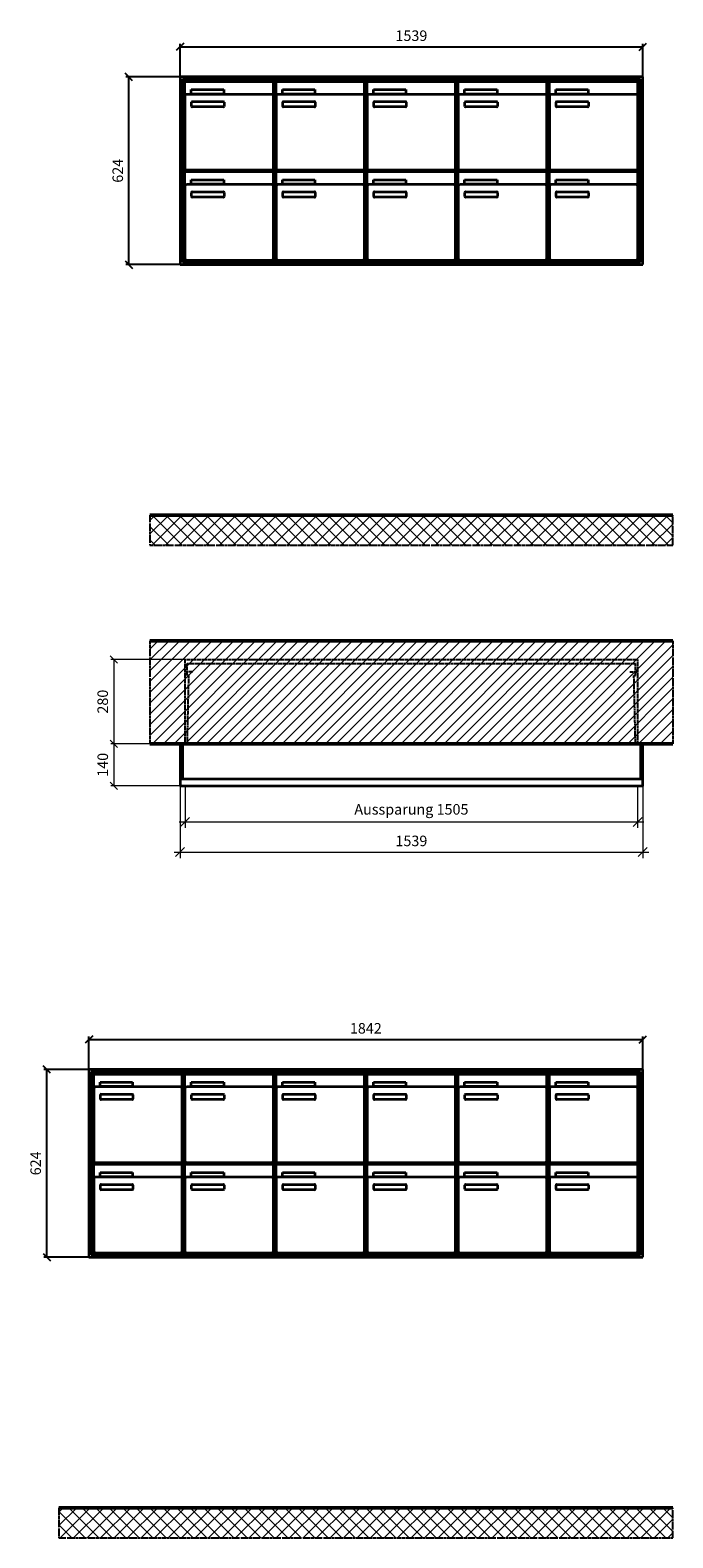
# Model space of a CAD drawing. Units: millimetres. Extents: x 69183 to 130318, y -17719 to 17293.
# Drawn here: x 80043 to 82180, y -5089 to -77 of the extents above; entities that cross this region are included whole.
import ezdxf

# ---------------------------------------------------------------- set-up
doc = ezdxf.new("R2010")
doc.units = ezdxf.units.MM
doc.linetypes.add('AM_DIN_F_W050', pattern=[6.25, 4.75, -1.5])
doc.linetypes.add('AM_DIN_G_W050', pattern=[13.75, 9.75, -1.5, 1, -1.5])
for name, color, linetype, lineweight in [('Aluminium-AM_0', 40, 'Continuous', 35), ('Aluminium-AM_5', 9, 'Continuous', 20), ('Aluminium-AM_7', 56, 'AM_DIN_G_W050', 25), ('Bem_10', 254, 'Continuous', 25), ('Kunststoff-AM_0', 204, 'Continuous', 35), ('Kunststoff-AM_3', 190, 'AM_DIN_F_W050', 25), ('Mauerwerk-AM_1', 127, 'Continuous', 50), ('Mauerwerk-AM_3', 147, 'AM_DIN_F_W050', 25), ('Mauerwerk-AM_5', 9, 'Continuous', 20), ('Mauerwerk-AM_7', 147, 'AM_DIN_G_W050', 25), ('Mauerwerk-AM_8', 251, 'Continuous', 18)]:
    doc.layers.add(name, color=color, linetype=linetype, lineweight=lineweight)
doc.styles.get("Standard").update_dxf_attribs({"font": 'ISOCP.SHX'})
doc.dimstyles.new('AM_DIN$0', dxfattribs={"dimscale": 0, "dimtxt": 3.5, "dimasz": 3, "dimexe": 2, "dimexo": 0, "dimgap": 1.5, "dimtad": 1, "dimdsep": 46, "dimtxsty": 'Standard', "dimblk": 'OBLIQUE', "dimcen": 0, "dimdle": 2, "dimclrd": 256, "dimclre": 256, "dimclrt": 10, "dimazin": 2, "dimtp": 0.1, "dimtm": 0.1, "dimtfac": 0.71, "dimtix": 1, "dimtmove": 1, "dimatfit": 3, "dimfxl": 1, "dimlwd": -1, "dimlwe": -1, "dimarcsym": 0})
doc.dimstyles.new('Standard$0', dxfattribs={"dimtxt": 0.18, "dimasz": 0.18, "dimexe": 0.18, "dimexo": 0.0625, "dimgap": 0.09, "dimtad": 0, "dimtih": 1, "dimtoh": 1, "dimdec": 4, "dimzin": 0, "dimdsep": 46, "dimtxsty": 'Standard', "dimcen": 0.09, "dimadec": 0, "dimazin": 0, "dimtfac": 1, "dimtdec": 4, "dimtofl": 0, "dimtmove": 0, "dimatfit": 3, "dimfxl": 1, "dimtolj": 1, "dimtzin": 0, "dimarcsym": 0})

# ---------------------------------------------------------------- blocks, each defined once
blk = doc.blocks.new('_Oblique')
at = {"color": 10, "linetype": 'ByBlock', "lineweight": -2}
blk.add_lwpolyline([(-0.5, -0.5), (0.5, 0.5)], dxfattribs=at)
blk = doc.blocks.new('*D59')
at = {"layer": 'Bem_10', "transparency": 16777216}
for p, q in [((-1609, 1457), (-1609, 1567)), ((-1609, 1557), (-70, 1557)), ((-70, 1457), (-70, 1567))]:
    blk.add_line(p, q, dxfattribs=at)
at = {"layer": 'Defpoints', "color": 0, "transparency": 16777216}
for p in [(-70, 1557), (-1609, 1457), (-70, 1457)]:
    blk.add_point(p, dxfattribs=at)
at = {"layer": 'Bem_10', "transparency": 16777216, "xscale": 25, "yscale": 25, "zscale": 25, "rotation": 180}
blk.add_blockref('_Oblique', (-1609, 1557), dxfattribs=at)
at = {"layer": 'Bem_10', "transparency": 16777216, "xscale": 25, "yscale": 25, "zscale": 25}
blk.add_blockref('_Oblique', (-70, 1557), dxfattribs=at)
at = {"layer": 'Bem_10', "color": 1, "transparency": 16777216, "insert": (-839.5, 1589.5), "char_height": 35, "attachment_point": 5}
blk.add_mtext('1539', dxfattribs=at)
blk = doc.blocks.new('*D60')
at = {"layer": 'Bem_10', "transparency": 16777216}
for p, q in [((-1609, 1457), (-1789, 1457)), ((-1779, 833), (-1779, 1457)), ((-1609, 833), (-1789, 833))]:
    blk.add_line(p, q, dxfattribs=at)
at = {"layer": 'Defpoints', "color": 0, "transparency": 16777216}
for p in [(-1779, 1457), (-1609, 1457), (-1609, 833)]:
    blk.add_point(p, dxfattribs=at)
at = {"layer": 'Bem_10', "transparency": 16777216, "xscale": 25, "yscale": 25, "zscale": 25}
for p, rotation in [((-1779, 1457), 90), ((-1779, 833), 270)]:
    blk.add_blockref('_Oblique', p, dxfattribs=dict(at, rotation=rotation))
at = {"layer": 'Bem_10', "color": 1, "transparency": 16777216, "insert": (-1811.5, 1145), "char_height": 35, "attachment_point": 5, "rotation": 90}
blk.add_mtext('624', dxfattribs=at)
blk = doc.blocks.new('*D69')
at = {"layer": 'Bem_10', "transparency": 16777216}
for p, q in [((-1912, 1457), (-1912, 1567)), ((-1912, 1557), (-70, 1557)), ((-70, 1457), (-70, 1567))]:
    blk.add_line(p, q, dxfattribs=at)
at = {"layer": 'Defpoints', "color": 0, "transparency": 16777216}
for p in [(-70, 1557), (-1912, 1457), (-70, 1457)]:
    blk.add_point(p, dxfattribs=at)
at = {"layer": 'Bem_10', "transparency": 16777216, "xscale": 25, "yscale": 25, "zscale": 25, "rotation": 180}
blk.add_blockref('_Oblique', (-1912, 1557), dxfattribs=at)
at = {"layer": 'Bem_10', "transparency": 16777216, "xscale": 25, "yscale": 25, "zscale": 25}
blk.add_blockref('_Oblique', (-70, 1557), dxfattribs=at)
at = {"layer": 'Bem_10', "color": 1, "transparency": 16777216, "insert": (-991, 1589.5), "char_height": 35, "attachment_point": 5}
blk.add_mtext('1842', dxfattribs=at)
blk = doc.blocks.new('*D70')
at = {"layer": 'Bem_10', "transparency": 16777216}
for p, q in [((-1912, 1457), (-2062, 1457)), ((-2052, 833), (-2052, 1457)), ((-1912, 833), (-2062, 833))]:
    blk.add_line(p, q, dxfattribs=at)
at = {"layer": 'Defpoints', "color": 0, "transparency": 16777216}
for p in [(-2052, 1457), (-1912, 1457), (-1912, 833)]:
    blk.add_point(p, dxfattribs=at)
at = {"layer": 'Bem_10', "transparency": 16777216, "xscale": 25, "yscale": 25, "zscale": 25}
for p, rotation in [((-2052, 1457), 90), ((-2052, 833), 270)]:
    blk.add_blockref('_Oblique', p, dxfattribs=dict(at, rotation=rotation))
at = {"layer": 'Bem_10', "color": 1, "transparency": 16777216, "insert": (-2084.5, 1145), "char_height": 35, "attachment_point": 5, "rotation": 90}
blk.add_mtext('624', dxfattribs=at)
blk = doc.blocks.new('*D117')
at = {"layer": 'Aluminium-AM_5', "transparency": 16777216}
for p, q in [((-1522, 0), (-1522, -140)), ((-17, 0), (-17, -140)), ((-1542, -120), (3, -120))]:
    blk.add_line(p, q, dxfattribs=at)
at = {"layer": 'Defpoints', "color": 0, "transparency": 16777216}
for p in [(-1522, 0), (-17, 0), (-17, -120)]:
    blk.add_point(p, dxfattribs=at)
at = {"layer": 'Aluminium-AM_5', "transparency": 16777216, "xscale": 30, "yscale": 30, "zscale": 30, "rotation": 180}
blk.add_blockref('_Oblique', (-1522, -120), dxfattribs=at)
at = {"layer": 'Aluminium-AM_5', "transparency": 16777216, "xscale": 30, "yscale": 30, "zscale": 30}
blk.add_blockref('_Oblique', (-17, -120), dxfattribs=at)
at = {"layer": 'Aluminium-AM_5', "color": 10, "transparency": 16777216, "insert": (-769.5, -82.6), "char_height": 35, "attachment_point": 5}
blk.add_mtext('Aussparung 1505', dxfattribs=at)
blk = doc.blocks.new('*D118')
at = {"layer": 'Aluminium-AM_5', "transparency": 16777216}
for p, q in [((-1539, 0), (-1539, -240)), ((0, 0), (0, -240)), ((-1559, -220), (20, -220))]:
    blk.add_line(p, q, dxfattribs=at)
at = {"layer": 'Defpoints', "color": 0, "transparency": 16777216}
for p in [(-1539, 0), (0, 0), (0, -220)]:
    blk.add_point(p, dxfattribs=at)
at = {"layer": 'Aluminium-AM_5', "transparency": 16777216, "xscale": 30, "yscale": 30, "zscale": 30, "rotation": 180}
blk.add_blockref('_Oblique', (-1539, -220), dxfattribs=at)
at = {"layer": 'Aluminium-AM_5', "transparency": 16777216, "xscale": 30, "yscale": 30, "zscale": 30}
blk.add_blockref('_Oblique', (0, -220), dxfattribs=at)
at = {"layer": 'Aluminium-AM_5', "color": 10, "transparency": 16777216, "insert": (-769.5, -187.5), "char_height": 35, "attachment_point": 5}
blk.add_mtext('1539', dxfattribs=at)
blk = doc.blocks.new('*D119')
at = {"layer": 'Defpoints', "color": 0, "transparency": 16777216}
for p in [(-1522, 420), (-1759, 140), (-1539, 140)]:
    blk.add_point(p, dxfattribs=at)
at = {"layer": 'Mauerwerk-AM_5', "transparency": 16777216}
for p, q in [((-1522, 420), (-1769, 420)), ((-1759, 420), (-1759, 140)), ((-1539, 140), (-1769, 140))]:
    blk.add_line(p, q, dxfattribs=at)
at = {"layer": 'Mauerwerk-AM_5', "transparency": 16777216, "xscale": 25, "yscale": 25, "zscale": 25}
for p, rotation in [((-1759, 420), 90), ((-1759, 140), 270)]:
    blk.add_blockref('_Oblique', p, dxfattribs=dict(at, rotation=rotation))
at = {"layer": 'Mauerwerk-AM_5', "color": 1, "transparency": 16777216, "insert": (-1791.5, 280), "char_height": 35, "attachment_point": 5, "rotation": 90}
blk.add_mtext('280', dxfattribs=at)
blk = doc.blocks.new('*D120')
at = {"layer": 'Defpoints', "color": 0, "transparency": 16777216}
for p in [(-1539, 140), (-1759, 0), (-1539, 0)]:
    blk.add_point(p, dxfattribs=at)
at = {"layer": 'Mauerwerk-AM_5', "transparency": 16777216}
for p, q in [((-1539, 140), (-1769, 140)), ((-1759, 140), (-1759, 0)), ((-1539, 0), (-1769, 0))]:
    blk.add_line(p, q, dxfattribs=at)
at = {"layer": 'Mauerwerk-AM_5', "transparency": 16777216, "xscale": 25, "yscale": 25, "zscale": 25}
for p, rotation in [((-1759, 140), 90), ((-1759, 0), 270)]:
    blk.add_blockref('_Oblique', p, dxfattribs=dict(at, rotation=rotation))
at = {"layer": 'Mauerwerk-AM_5', "color": 1, "transparency": 16777216, "insert": (-1791.5, 70), "char_height": 35, "attachment_point": 5, "rotation": 90}
blk.add_mtext('140', dxfattribs=at)
blk = doc.blocks.new('TWE14E325')
at = {"layer": 'Aluminium-AM_0'}
for p, q in [((-70, 1457), (-1609, 1457)), ((-1609, 1457), (-1609, 833)), ((-70, 833), (-70, 1457)), ((-78, 1449), (-1601, 1449)), ((-1601, 1449), (-1601, 841)), ((-82, 1445), (-1597, 1445)), ((-1597, 1445), (-1597, 845)), ((-1592.5, 1442), (-1298.5, 1442)), ((-1592.5, 1394), (-1592.5, 1442)), ((-1571.5, 1415), (-1463.5, 1415)), ((-1571.5, 1400), (-1571.5, 1415)), ((-1463.5, 1415), (-1463.5, 1400)), ((-1298.5, 1394), (-1298.5, 1442)), ((-1289.5, 1442), (-995.5, 1442)), ((-1289.5, 1394), (-1289.5, 1442)), ((-1268.5, 1415), (-1160.5, 1415)), ((-1268.5, 1400), (-1268.5, 1415)), ((-1160.5, 1415), (-1160.5, 1400)), ((-995.5, 1394), (-995.5, 1442)), ((-986.5, 1442), (-692.5, 1442)), ((-986.5, 1394), (-986.5, 1442)), ((-965.5, 1415), (-857.5, 1415)), ((-965.5, 1400), (-965.5, 1415)), ((-857.5, 1415), (-857.5, 1400)), ((-692.5, 1394), (-692.5, 1442)), ((-683.5, 1442), (-389.5, 1442)), ((-683.5, 1394), (-683.5, 1442)), ((-662.5, 1415), (-554.5, 1415)), ((-662.5, 1400), (-662.5, 1415)), ((-554.5, 1415), (-554.5, 1400)), ((-389.5, 1394), (-389.5, 1442)), ((-380.5, 1442), (-86.5, 1442)), ((-380.5, 1394), (-380.5, 1442)), ((-359.5, 1415), (-251.5, 1415)), ((-359.5, 1400), (-359.5, 1415)), ((-251.5, 1415), (-251.5, 1400)), ((-86.5, 1394), (-86.5, 1442)), ((-82, 845), (-82, 1445)), ((-78, 841), (-78, 1449)), ((-1592.5, 1394), (-1592.5, 1153)), ((-1303.5, 1399), (-1587.5, 1399)), ((-1463.5, 1400), (-1571.5, 1400)), ((-1570.5, 1359), (-1570.5, 1373)), ((-1568.5, 1375), (-1464.5, 1375)), ((-1464.5, 1357), (-1568.5, 1357)), ((-1462.5, 1373), (-1462.5, 1359)), ((-1298.5, 1153), (-1298.5, 1394)), ((-1289.5, 1394), (-1289.5, 1153)), ((-1000.5, 1399), (-1284.5, 1399)), ((-1160.5, 1400), (-1268.5, 1400)), ((-1267.5, 1359), (-1267.5, 1373)), ((-1265.5, 1375), (-1161.5, 1375)), ((-1161.5, 1357), (-1265.5, 1357)), ((-1159.5, 1373), (-1159.5, 1359)), ((-995.5, 1153), (-995.5, 1394)), ((-986.5, 1394), (-986.5, 1153)), ((-697.5, 1399), (-981.5, 1399)), ((-857.5, 1400), (-965.5, 1400)), ((-964.5, 1359), (-964.5, 1373)), ((-962.5, 1375), (-858.5, 1375)), ((-858.5, 1357), (-962.5, 1357)), ((-856.5, 1373), (-856.5, 1359)), ((-692.5, 1153), (-692.5, 1394)), ((-683.5, 1394), (-683.5, 1153)), ((-394.5, 1399), (-678.5, 1399)), ((-554.5, 1400), (-662.5, 1400)), ((-661.5, 1359), (-661.5, 1373)), ((-659.5, 1375), (-555.5, 1375)), ((-555.5, 1357), (-659.5, 1357)), ((-553.5, 1373), (-553.5, 1359)), ((-389.5, 1153), (-389.5, 1394)), ((-380.5, 1394), (-380.5, 1153)), ((-91.5, 1399), (-375.5, 1399)), ((-251.5, 1400), (-359.5, 1400)), ((-358.5, 1359), (-358.5, 1373)), ((-356.5, 1375), (-252.5, 1375)), ((-252.5, 1357), (-356.5, 1357)), ((-250.5, 1373), (-250.5, 1359)), ((-86.5, 1153), (-86.5, 1394)), ((-1592.5, 1142), (-1298.5, 1142)), ((-1592.5, 1094), (-1592.5, 1142)), ((-1587.5, 1148), (-1303.5, 1148)), ((-1571.5, 1115), (-1463.5, 1115)), ((-1571.5, 1100), (-1571.5, 1115)), ((-1463.5, 1115), (-1463.5, 1100)), ((-1298.5, 1094), (-1298.5, 1142)), ((-1289.5, 1142), (-995.5, 1142)), ((-1289.5, 1094), (-1289.5, 1142)), ((-1284.5, 1148), (-1000.5, 1148)), ((-1268.5, 1115), (-1160.5, 1115)), ((-1268.5, 1100), (-1268.5, 1115)), ((-1160.5, 1115), (-1160.5, 1100)), ((-995.5, 1094), (-995.5, 1142)), ((-986.5, 1142), (-692.5, 1142)), ((-986.5, 1094), (-986.5, 1142)), ((-981.5, 1148), (-697.5, 1148)), ((-965.5, 1115), (-857.5, 1115)), ((-965.5, 1100), (-965.5, 1115)), ((-857.5, 1115), (-857.5, 1100)), ((-692.5, 1094), (-692.5, 1142)), ((-683.5, 1142), (-389.5, 1142)), ((-683.5, 1094), (-683.5, 1142)), ((-678.5, 1148), (-394.5, 1148)), ((-662.5, 1115), (-554.5, 1115)), ((-662.5, 1100), (-662.5, 1115)), ((-554.5, 1115), (-554.5, 1100)), ((-389.5, 1094), (-389.5, 1142)), ((-380.5, 1142), (-86.5, 1142)), ((-380.5, 1094), (-380.5, 1142)), ((-375.5, 1148), (-91.5, 1148)), ((-359.5, 1115), (-251.5, 1115)), ((-359.5, 1100), (-359.5, 1115)), ((-251.5, 1115), (-251.5, 1100)), ((-86.5, 1094), (-86.5, 1142)), ((-1592.5, 1094), (-1592.5, 853)), ((-1303.5, 1099), (-1587.5, 1099)), ((-1463.5, 1100), (-1571.5, 1100)), ((-1570.5, 1059), (-1570.5, 1073)), ((-1568.5, 1075), (-1464.5, 1075)), ((-1464.5, 1057), (-1568.5, 1057)), ((-1462.5, 1073), (-1462.5, 1059)), ((-1298.5, 853), (-1298.5, 1094)), ((-1289.5, 1094), (-1289.5, 853)), ((-1000.5, 1099), (-1284.5, 1099)), ((-1160.5, 1100), (-1268.5, 1100)), ((-1267.5, 1059), (-1267.5, 1073)), ((-1265.5, 1075), (-1161.5, 1075)), ((-1161.5, 1057), (-1265.5, 1057)), ((-1159.5, 1073), (-1159.5, 1059)), ((-995.5, 853), (-995.5, 1094)), ((-986.5, 1094), (-986.5, 853)), ((-697.5, 1099), (-981.5, 1099)), ((-857.5, 1100), (-965.5, 1100)), ((-964.5, 1059), (-964.5, 1073)), ((-962.5, 1075), (-858.5, 1075)), ((-858.5, 1057), (-962.5, 1057)), ((-856.5, 1073), (-856.5, 1059)), ((-692.5, 853), (-692.5, 1094)), ((-683.5, 1094), (-683.5, 853)), ((-394.5, 1099), (-678.5, 1099)), ((-554.5, 1100), (-662.5, 1100)), ((-661.5, 1059), (-661.5, 1073)), ((-659.5, 1075), (-555.5, 1075)), ((-555.5, 1057), (-659.5, 1057)), ((-553.5, 1073), (-553.5, 1059)), ((-389.5, 853), (-389.5, 1094)), ((-380.5, 1094), (-380.5, 853)), ((-91.5, 1099), (-375.5, 1099)), ((-251.5, 1100), (-359.5, 1100)), ((-358.5, 1059), (-358.5, 1073)), ((-356.5, 1075), (-252.5, 1075)), ((-252.5, 1057), (-356.5, 1057)), ((-250.5, 1073), (-250.5, 1059)), ((-86.5, 853), (-86.5, 1094)), ((-1609, 833), (-70, 833)), ((-1601, 841), (-78, 841)), ((-1597, 845), (-82, 845)), ((-1587.5, 848), (-1303.5, 848)), ((-1284.5, 848), (-1000.5, 848)), ((-981.5, 848), (-697.5, 848)), ((-678.5, 848), (-394.5, 848)), ((-375.5, 848), (-91.5, 848))]:
    blk.add_line(p, q, dxfattribs=at)
for centre, radius, start, end in [((-1587.5, 1394), 5, 90, 180), ((-1568.5, 1373), 2, 90, 180), ((-1568.5, 1359), 2, 180, 270), ((-1464.5, 1373), 2, 360, 90), ((-1464.5, 1359), 2, 270, 0), ((-1303.5, 1394), 5, 0, 90), ((-1284.5, 1394), 5, 90, 180), ((-1265.5, 1373), 2, 90, 180), ((-1265.5, 1359), 2, 180, 270), ((-1161.5, 1373), 2, 360, 90), ((-1161.5, 1359), 2, 270, 0), ((-1000.5, 1394), 5, 0, 90), ((-981.5, 1394), 5, 90, 180), ((-962.5, 1373), 2, 90, 180), ((-962.5, 1359), 2, 180, 270), ((-858.5, 1373), 2, 360, 90), ((-858.5, 1359), 2, 270, 0), ((-697.5, 1394), 5, 0, 90), ((-678.5, 1394), 5, 90, 180), ((-659.5, 1373), 2, 90, 180), ((-659.5, 1359), 2, 180, 270), ((-555.5, 1373), 2, 360, 90), ((-555.5, 1359), 2, 270, 0), ((-394.5, 1394), 5, 0, 90), ((-375.5, 1394), 5, 90, 180), ((-356.5, 1373), 2, 90, 180), ((-356.5, 1359), 2, 180, 270), ((-252.5, 1373), 2, 360, 90), ((-252.5, 1359), 2, 270, 0), ((-91.5, 1394), 5, 0, 90), ((-1587.5, 1153), 5, 180, 270), ((-1303.5, 1153), 5, 270, 0), ((-1284.5, 1153), 5, 180, 270), ((-1000.5, 1153), 5, 270, 0), ((-981.5, 1153), 5, 180, 270), ((-697.5, 1153), 5, 270, 0), ((-678.5, 1153), 5, 180, 270), ((-394.5, 1153), 5, 270, 0), ((-375.5, 1153), 5, 180, 270), ((-91.5, 1153), 5, 270, 0), ((-1587.5, 1094), 5, 90, 180), ((-1568.5, 1073), 2, 90, 180), ((-1568.5, 1059), 2, 180, 270), ((-1464.5, 1073), 2, 360, 90), ((-1464.5, 1059), 2, 270, 0), ((-1303.5, 1094), 5, 0, 90), ((-1284.5, 1094), 5, 90, 180), ((-1265.5, 1073), 2, 90, 180), ((-1265.5, 1059), 2, 180, 270), ((-1161.5, 1073), 2, 360, 90), ((-1161.5, 1059), 2, 270, 0), ((-1000.5, 1094), 5, 0, 90), ((-981.5, 1094), 5, 90, 180), ((-962.5, 1073), 2, 90, 180), ((-962.5, 1059), 2, 180, 270), ((-858.5, 1073), 2, 360, 90), ((-858.5, 1059), 2, 270, 0), ((-697.5, 1094), 5, 0, 90), ((-678.5, 1094), 5, 90, 180), ((-659.5, 1073), 2, 90, 180), ((-659.5, 1059), 2, 180, 270), ((-555.5, 1073), 2, 360, 90), ((-555.5, 1059), 2, 270, 0), ((-394.5, 1094), 5, 0, 90), ((-375.5, 1094), 5, 90, 180), ((-356.5, 1073), 2, 90, 180), ((-356.5, 1059), 2, 180, 270), ((-252.5, 1073), 2, 360, 90), ((-252.5, 1059), 2, 270, 0), ((-91.5, 1094), 5, 0, 90), ((-1587.5, 853), 5, 180, 270), ((-1303.5, 853), 5, 270, 0), ((-1284.5, 853), 5, 180, 270), ((-1000.5, 853), 5, 270, 0), ((-981.5, 853), 5, 180, 270), ((-697.5, 853), 5, 270, 0), ((-678.5, 853), 5, 180, 270), ((-394.5, 853), 5, 270, 0), ((-375.5, 853), 5, 180, 270), ((-91.5, 853), 5, 270, 0)]:
    blk.add_arc(centre, radius, start, end, dxfattribs=at)
at = {"layer": 'Kunststoff-AM_0'}
for p, q in [((-1597, 1445), (-1294, 1445)), ((-1597, 1145), (-1597, 1445)), ((-1294, 1445), (-1294, 1145)), ((-1294, 1445), (-991, 1445)), ((-1294, 1145), (-1294, 1445)), ((-991, 1445), (-991, 1145)), ((-991, 1445), (-688, 1445)), ((-991, 1145), (-991, 1445)), ((-688, 1445), (-688, 1145)), ((-688, 1445), (-385, 1445)), ((-688, 1145), (-688, 1445)), ((-385, 1445), (-385, 1145)), ((-385, 1445), (-82, 1445)), ((-385, 1145), (-385, 1445)), ((-82, 1445), (-82, 1145)), ((-1597, 1145), (-1294, 1145)), ((-1597, 845), (-1597, 1145)), ((-1294, 1145), (-1597, 1145)), ((-1294, 1145), (-1294, 845)), ((-1294, 1145), (-991, 1145)), ((-1294, 845), (-1294, 1145)), ((-991, 1145), (-1294, 1145)), ((-991, 1145), (-991, 845)), ((-991, 1145), (-688, 1145)), ((-991, 845), (-991, 1145)), ((-688, 1145), (-991, 1145)), ((-688, 1145), (-688, 845)), ((-688, 1145), (-385, 1145)), ((-688, 845), (-688, 1145)), ((-385, 1145), (-688, 1145)), ((-385, 1145), (-385, 845)), ((-385, 1145), (-82, 1145)), ((-385, 845), (-385, 1145)), ((-82, 1145), (-385, 1145)), ((-82, 1145), (-82, 845)), ((-1294, 845), (-1597, 845)), ((-991, 845), (-1294, 845)), ((-688, 845), (-991, 845)), ((-385, 845), (-688, 845)), ((-82, 845), (-385, 845))]:
    blk.add_line(p, q, dxfattribs=at)
at = {"layer": 'Bem_10'}
dim = blk.add_linear_dim(base=(-70, 1557), p1=(-1609, 1457), p2=(-70, 1457), text='1539', dimstyle='AM_DIN$0', override={"dimscale": 10, "dimasz": 2.5, "dimexe": 1, "dimblk": 'Oblique', "dimdle": 0, "dimclrt": 1, "dimtix": 0, "dimtmove": 2}, dxfattribs=at)
dim.commit()
dim.dimension.update_dxf_attribs({"geometry": '*D59', "text_midpoint": (-839.5, 1589.5)})
dim = blk.add_linear_dim(base=(-1779, 1457), p1=(-1609, 833), p2=(-1609, 1457), angle=90, text='624', dimstyle='AM_DIN$0', override={"dimscale": 10, "dimasz": 2.5, "dimexe": 1, "dimdle": 0, "dimclrt": 1, "dimtix": 0, "dimtmove": 2}, dxfattribs=at)
dim.commit()
dim.dimension.update_dxf_attribs({"geometry": '*D60', "text_midpoint": (-1811.503, 1145)})
blk = doc.blocks.new('TWE14E326')
at = {"layer": 'Aluminium-AM_0'}
for p, q in [((-70, 1457), (-1912, 1457)), ((-1912, 1457), (-1912, 833)), ((-70, 833), (-70, 1457)), ((-78, 1449), (-1904, 1449)), ((-1904, 1449), (-1904, 841)), ((-82, 1445), (-1900, 1445)), ((-1900, 1445), (-1900, 845)), ((-1895.5, 1442), (-1601.5, 1442)), ((-1895.5, 1394), (-1895.5, 1442)), ((-1874.5, 1415), (-1766.5, 1415)), ((-1874.5, 1400), (-1874.5, 1415)), ((-1766.5, 1415), (-1766.5, 1400)), ((-1601.5, 1394), (-1601.5, 1442)), ((-1592.5, 1442), (-1298.5, 1442)), ((-1592.5, 1394), (-1592.5, 1442)), ((-1571.5, 1415), (-1463.5, 1415)), ((-1571.5, 1400), (-1571.5, 1415)), ((-1463.5, 1415), (-1463.5, 1400)), ((-1298.5, 1394), (-1298.5, 1442)), ((-1289.5, 1442), (-995.5, 1442)), ((-1289.5, 1394), (-1289.5, 1442)), ((-1268.5, 1415), (-1160.5, 1415)), ((-1268.5, 1400), (-1268.5, 1415)), ((-1160.5, 1415), (-1160.5, 1400)), ((-995.5, 1394), (-995.5, 1442)), ((-986.5, 1442), (-692.5, 1442)), ((-986.5, 1394), (-986.5, 1442)), ((-965.5, 1415), (-857.5, 1415)), ((-965.5, 1400), (-965.5, 1415)), ((-857.5, 1415), (-857.5, 1400)), ((-692.5, 1394), (-692.5, 1442)), ((-683.5, 1442), (-389.5, 1442)), ((-683.5, 1394), (-683.5, 1442)), ((-662.5, 1415), (-554.5, 1415)), ((-662.5, 1400), (-662.5, 1415)), ((-554.5, 1415), (-554.5, 1400)), ((-389.5, 1394), (-389.5, 1442)), ((-380.5, 1442), (-86.5, 1442)), ((-380.5, 1394), (-380.5, 1442)), ((-359.5, 1415), (-251.5, 1415)), ((-359.5, 1400), (-359.5, 1415)), ((-251.5, 1415), (-251.5, 1400)), ((-86.5, 1394), (-86.5, 1442)), ((-82, 845), (-82, 1445)), ((-78, 841), (-78, 1449)), ((-1895.5, 1394), (-1895.5, 1153)), ((-1606.5, 1399), (-1890.5, 1399)), ((-1766.5, 1400), (-1874.5, 1400)), ((-1873.5, 1359), (-1873.5, 1373)), ((-1871.5, 1375), (-1767.5, 1375)), ((-1767.5, 1357), (-1871.5, 1357)), ((-1765.5, 1373), (-1765.5, 1359)), ((-1601.5, 1153), (-1601.5, 1394)), ((-1592.5, 1394), (-1592.5, 1153)), ((-1303.5, 1399), (-1587.5, 1399)), ((-1463.5, 1400), (-1571.5, 1400)), ((-1570.5, 1359), (-1570.5, 1373)), ((-1568.5, 1375), (-1464.5, 1375)), ((-1464.5, 1357), (-1568.5, 1357)), ((-1462.5, 1373), (-1462.5, 1359)), ((-1298.5, 1153), (-1298.5, 1394)), ((-1289.5, 1394), (-1289.5, 1153)), ((-1000.5, 1399), (-1284.5, 1399)), ((-1160.5, 1400), (-1268.5, 1400)), ((-1267.5, 1359), (-1267.5, 1373)), ((-1265.5, 1375), (-1161.5, 1375)), ((-1161.5, 1357), (-1265.5, 1357)), ((-1159.5, 1373), (-1159.5, 1359)), ((-995.5, 1153), (-995.5, 1394)), ((-986.5, 1394), (-986.5, 1153)), ((-697.5, 1399), (-981.5, 1399)), ((-857.5, 1400), (-965.5, 1400)), ((-964.5, 1359), (-964.5, 1373)), ((-962.5, 1375), (-858.5, 1375)), ((-858.5, 1357), (-962.5, 1357)), ((-856.5, 1373), (-856.5, 1359)), ((-692.5, 1153), (-692.5, 1394)), ((-683.5, 1394), (-683.5, 1153)), ((-394.5, 1399), (-678.5, 1399)), ((-554.5, 1400), (-662.5, 1400)), ((-661.5, 1359), (-661.5, 1373)), ((-659.5, 1375), (-555.5, 1375)), ((-555.5, 1357), (-659.5, 1357)), ((-553.5, 1373), (-553.5, 1359)), ((-389.5, 1153), (-389.5, 1394)), ((-380.5, 1394), (-380.5, 1153)), ((-91.5, 1399), (-375.5, 1399)), ((-251.5, 1400), (-359.5, 1400)), ((-358.5, 1359), (-358.5, 1373)), ((-356.5, 1375), (-252.5, 1375)), ((-252.5, 1357), (-356.5, 1357)), ((-250.5, 1373), (-250.5, 1359)), ((-86.5, 1153), (-86.5, 1394)), ((-1895.5, 1142), (-1601.5, 1142)), ((-1895.5, 1094), (-1895.5, 1142)), ((-1890.5, 1148), (-1606.5, 1148)), ((-1874.5, 1115), (-1766.5, 1115)), ((-1874.5, 1100), (-1874.5, 1115)), ((-1766.5, 1115), (-1766.5, 1100)), ((-1601.5, 1094), (-1601.5, 1142)), ((-1592.5, 1142), (-1298.5, 1142)), ((-1592.5, 1094), (-1592.5, 1142)), ((-1587.5, 1148), (-1303.5, 1148)), ((-1571.5, 1115), (-1463.5, 1115)), ((-1571.5, 1100), (-1571.5, 1115)), ((-1463.5, 1115), (-1463.5, 1100)), ((-1298.5, 1094), (-1298.5, 1142)), ((-1289.5, 1142), (-995.5, 1142)), ((-1289.5, 1094), (-1289.5, 1142)), ((-1284.5, 1148), (-1000.5, 1148)), ((-1268.5, 1115), (-1160.5, 1115)), ((-1268.5, 1100), (-1268.5, 1115)), ((-1160.5, 1115), (-1160.5, 1100)), ((-995.5, 1094), (-995.5, 1142)), ((-986.5, 1142), (-692.5, 1142)), ((-986.5, 1094), (-986.5, 1142)), ((-981.5, 1148), (-697.5, 1148)), ((-965.5, 1115), (-857.5, 1115)), ((-965.5, 1100), (-965.5, 1115)), ((-857.5, 1115), (-857.5, 1100)), ((-692.5, 1094), (-692.5, 1142)), ((-683.5, 1142), (-389.5, 1142)), ((-683.5, 1094), (-683.5, 1142)), ((-678.5, 1148), (-394.5, 1148)), ((-662.5, 1115), (-554.5, 1115)), ((-662.5, 1100), (-662.5, 1115)), ((-554.5, 1115), (-554.5, 1100)), ((-389.5, 1094), (-389.5, 1142)), ((-380.5, 1142), (-86.5, 1142)), ((-380.5, 1094), (-380.5, 1142)), ((-375.5, 1148), (-91.5, 1148)), ((-359.5, 1115), (-251.5, 1115)), ((-359.5, 1100), (-359.5, 1115)), ((-251.5, 1115), (-251.5, 1100)), ((-86.5, 1094), (-86.5, 1142)), ((-1895.5, 1094), (-1895.5, 853)), ((-1606.5, 1099), (-1890.5, 1099)), ((-1766.5, 1100), (-1874.5, 1100)), ((-1873.5, 1059), (-1873.5, 1073)), ((-1871.5, 1075), (-1767.5, 1075)), ((-1767.5, 1057), (-1871.5, 1057)), ((-1765.5, 1073), (-1765.5, 1059)), ((-1601.5, 853), (-1601.5, 1094)), ((-1592.5, 1094), (-1592.5, 853)), ((-1303.5, 1099), (-1587.5, 1099)), ((-1463.5, 1100), (-1571.5, 1100)), ((-1570.5, 1059), (-1570.5, 1073)), ((-1568.5, 1075), (-1464.5, 1075)), ((-1464.5, 1057), (-1568.5, 1057)), ((-1462.5, 1073), (-1462.5, 1059)), ((-1298.5, 853), (-1298.5, 1094)), ((-1289.5, 1094), (-1289.5, 853)), ((-1000.5, 1099), (-1284.5, 1099)), ((-1160.5, 1100), (-1268.5, 1100)), ((-1267.5, 1059), (-1267.5, 1073)), ((-1265.5, 1075), (-1161.5, 1075)), ((-1161.5, 1057), (-1265.5, 1057)), ((-1159.5, 1073), (-1159.5, 1059)), ((-995.5, 853), (-995.5, 1094)), ((-986.5, 1094), (-986.5, 853)), ((-697.5, 1099), (-981.5, 1099)), ((-857.5, 1100), (-965.5, 1100)), ((-964.5, 1059), (-964.5, 1073)), ((-962.5, 1075), (-858.5, 1075)), ((-858.5, 1057), (-962.5, 1057)), ((-856.5, 1073), (-856.5, 1059)), ((-692.5, 853), (-692.5, 1094)), ((-683.5, 1094), (-683.5, 853)), ((-394.5, 1099), (-678.5, 1099)), ((-554.5, 1100), (-662.5, 1100)), ((-661.5, 1059), (-661.5, 1073)), ((-659.5, 1075), (-555.5, 1075)), ((-555.5, 1057), (-659.5, 1057)), ((-553.5, 1073), (-553.5, 1059)), ((-389.5, 853), (-389.5, 1094)), ((-380.5, 1094), (-380.5, 853)), ((-91.5, 1099), (-375.5, 1099)), ((-251.5, 1100), (-359.5, 1100)), ((-358.5, 1059), (-358.5, 1073)), ((-356.5, 1075), (-252.5, 1075)), ((-252.5, 1057), (-356.5, 1057)), ((-250.5, 1073), (-250.5, 1059)), ((-86.5, 853), (-86.5, 1094)), ((-1912, 833), (-70, 833)), ((-1904, 841), (-78, 841)), ((-1900, 845), (-82, 845)), ((-1890.5, 848), (-1606.5, 848)), ((-1587.5, 848), (-1303.5, 848)), ((-1284.5, 848), (-1000.5, 848)), ((-981.5, 848), (-697.5, 848)), ((-678.5, 848), (-394.5, 848)), ((-375.5, 848), (-91.5, 848))]:
    blk.add_line(p, q, dxfattribs=at)
for centre, radius, start, end in [((-1890.5, 1394), 5, 90, 180), ((-1871.5, 1373), 2, 90, 180), ((-1871.5, 1359), 2, 180, 270), ((-1767.5, 1373), 2, 360, 90), ((-1767.5, 1359), 2, 270, 0), ((-1606.5, 1394), 5, 0, 90), ((-1587.5, 1394), 5, 90, 180), ((-1568.5, 1373), 2, 90, 180), ((-1568.5, 1359), 2, 180, 270), ((-1464.5, 1373), 2, 360, 90), ((-1464.5, 1359), 2, 270, 0), ((-1303.5, 1394), 5, 0, 90), ((-1284.5, 1394), 5, 90, 180), ((-1265.5, 1373), 2, 90, 180), ((-1265.5, 1359), 2, 180, 270), ((-1161.5, 1373), 2, 360, 90), ((-1161.5, 1359), 2, 270, 0), ((-1000.5, 1394), 5, 0, 90), ((-981.5, 1394), 5, 90, 180), ((-962.5, 1373), 2, 90, 180), ((-962.5, 1359), 2, 180, 270), ((-858.5, 1373), 2, 360, 90), ((-858.5, 1359), 2, 270, 0), ((-697.5, 1394), 5, 0, 90), ((-678.5, 1394), 5, 90, 180), ((-659.5, 1373), 2, 90, 180), ((-659.5, 1359), 2, 180, 270), ((-555.5, 1373), 2, 360, 90), ((-555.5, 1359), 2, 270, 0), ((-394.5, 1394), 5, 0, 90), ((-375.5, 1394), 5, 90, 180), ((-356.5, 1373), 2, 90, 180), ((-356.5, 1359), 2, 180, 270), ((-252.5, 1373), 2, 360, 90), ((-252.5, 1359), 2, 270, 0), ((-91.5, 1394), 5, 0, 90), ((-1890.5, 1153), 5, 180, 270), ((-1606.5, 1153), 5, 270, 0), ((-1587.5, 1153), 5, 180, 270), ((-1303.5, 1153), 5, 270, 0), ((-1284.5, 1153), 5, 180, 270), ((-1000.5, 1153), 5, 270, 0), ((-981.5, 1153), 5, 180, 270), ((-697.5, 1153), 5, 270, 0), ((-678.5, 1153), 5, 180, 270), ((-394.5, 1153), 5, 270, 0), ((-375.5, 1153), 5, 180, 270), ((-91.5, 1153), 5, 270, 0), ((-1890.5, 1094), 5, 90, 180), ((-1871.5, 1073), 2, 90, 180), ((-1871.5, 1059), 2, 180, 270), ((-1767.5, 1073), 2, 360, 90), ((-1767.5, 1059), 2, 270, 0), ((-1606.5, 1094), 5, 0, 90), ((-1587.5, 1094), 5, 90, 180), ((-1568.5, 1073), 2, 90, 180), ((-1568.5, 1059), 2, 180, 270), ((-1464.5, 1073), 2, 360, 90), ((-1464.5, 1059), 2, 270, 0), ((-1303.5, 1094), 5, 0, 90), ((-1284.5, 1094), 5, 90, 180), ((-1265.5, 1073), 2, 90, 180), ((-1265.5, 1059), 2, 180, 270), ((-1161.5, 1073), 2, 360, 90), ((-1161.5, 1059), 2, 270, 0), ((-1000.5, 1094), 5, 0, 90), ((-981.5, 1094), 5, 90, 180), ((-962.5, 1073), 2, 90, 180), ((-962.5, 1059), 2, 180, 270), ((-858.5, 1073), 2, 360, 90), ((-858.5, 1059), 2, 270, 0), ((-697.5, 1094), 5, 0, 90), ((-678.5, 1094), 5, 90, 180), ((-659.5, 1073), 2, 90, 180), ((-659.5, 1059), 2, 180, 270), ((-555.5, 1073), 2, 360, 90), ((-555.5, 1059), 2, 270, 0), ((-394.5, 1094), 5, 0, 90), ((-375.5, 1094), 5, 90, 180), ((-356.5, 1073), 2, 90, 180), ((-356.5, 1059), 2, 180, 270), ((-252.5, 1073), 2, 360, 90), ((-252.5, 1059), 2, 270, 0), ((-91.5, 1094), 5, 0, 90), ((-1890.5, 853), 5, 180, 270), ((-1606.5, 853), 5, 270, 0), ((-1587.5, 853), 5, 180, 270), ((-1303.5, 853), 5, 270, 0), ((-1284.5, 853), 5, 180, 270), ((-1000.5, 853), 5, 270, 0), ((-981.5, 853), 5, 180, 270), ((-697.5, 853), 5, 270, 0), ((-678.5, 853), 5, 180, 270), ((-394.5, 853), 5, 270, 0), ((-375.5, 853), 5, 180, 270), ((-91.5, 853), 5, 270, 0)]:
    blk.add_arc(centre, radius, start, end, dxfattribs=at)
at = {"layer": 'Kunststoff-AM_0'}
for p, q in [((-1900, 1445), (-1597, 1445)), ((-1900, 1145), (-1900, 1445)), ((-1597, 1445), (-1597, 1145)), ((-1597, 1445), (-1294, 1445)), ((-1597, 1145), (-1597, 1445)), ((-1294, 1445), (-1294, 1145)), ((-1294, 1445), (-991, 1445)), ((-1294, 1145), (-1294, 1445)), ((-991, 1445), (-991, 1145)), ((-991, 1445), (-688, 1445)), ((-991, 1145), (-991, 1445)), ((-688, 1445), (-688, 1145)), ((-688, 1445), (-385, 1445)), ((-688, 1145), (-688, 1445)), ((-385, 1445), (-385, 1145)), ((-385, 1445), (-82, 1445)), ((-385, 1145), (-385, 1445)), ((-82, 1445), (-82, 1145)), ((-1900, 1145), (-1597, 1145)), ((-1900, 845), (-1900, 1145)), ((-1597, 1145), (-1900, 1145)), ((-1597, 1145), (-1597, 845)), ((-1597, 1145), (-1294, 1145)), ((-1597, 845), (-1597, 1145)), ((-1294, 1145), (-1597, 1145)), ((-1294, 1145), (-1294, 845)), ((-1294, 1145), (-991, 1145)), ((-1294, 845), (-1294, 1145)), ((-991, 1145), (-1294, 1145)), ((-991, 1145), (-991, 845)), ((-991, 1145), (-688, 1145)), ((-991, 845), (-991, 1145)), ((-688, 1145), (-991, 1145)), ((-688, 1145), (-688, 845)), ((-688, 1145), (-385, 1145)), ((-688, 845), (-688, 1145)), ((-385, 1145), (-688, 1145)), ((-385, 1145), (-385, 845)), ((-385, 1145), (-82, 1145)), ((-385, 845), (-385, 1145)), ((-82, 1145), (-385, 1145)), ((-82, 1145), (-82, 845)), ((-1597, 845), (-1900, 845)), ((-1294, 845), (-1597, 845)), ((-991, 845), (-1294, 845)), ((-688, 845), (-991, 845)), ((-385, 845), (-688, 845)), ((-82, 845), (-385, 845))]:
    blk.add_line(p, q, dxfattribs=at)
at = {"layer": 'Bem_10'}
dim = blk.add_linear_dim(base=(-70, 1557), p1=(-1912, 1457), p2=(-70, 1457), text='1842', dimstyle='AM_DIN$0', override={"dimscale": 10, "dimasz": 2.5, "dimexe": 1, "dimblk": 'Oblique', "dimdle": 0, "dimclrt": 1, "dimtix": 0, "dimtmove": 2}, dxfattribs=at)
dim.commit()
dim.dimension.update_dxf_attribs({"geometry": '*D69', "text_midpoint": (-991, 1589.503)})
dim = blk.add_linear_dim(base=(-2052, 1457), p1=(-1912, 833), p2=(-1912, 1457), angle=90, text='624', dimstyle='AM_DIN$0', override={"dimscale": 10, "dimasz": 2.5, "dimexe": 1, "dimdle": 0, "dimclrt": 1, "dimtix": 0, "dimtmove": 2}, dxfattribs=at)
dim.commit()
dim.dimension.update_dxf_attribs({"geometry": '*D70', "text_midpoint": (-2084.503, 1145)})
blk = doc.blocks.new('TWE14E3x5G')
at = {"layer": 'Aluminium-AM_0'}
for points in [[(0, 23), (0, 140), (-1539, 140), (-1539, 23)], [(-1531, 140), (-1531, 23)], [(-8, 140), (-8, 23)], [(-1539, 23), (-1539, 0), (0, 0), (0, 23)], [(-1539, 23), (0, 23)]]:
    blk.add_lwpolyline(points, dxfattribs=at)
at = {"layer": 'Aluminium-AM_7'}
for points in [[(-1496.5, 379.2), (-1522, 379.2)], [(-42.5, 379.2), (-17, 379.2)]]:
    blk.add_lwpolyline(points, dxfattribs=at)
at = {"layer": 'Kunststoff-AM_3'}
for points in [[(-1514.7, 140), (-1509.6, 366.5), (-1515, 366.5), (-1515, 406.5)], [(-1515, 406.5), (-24, 406.5)], [(-24.3, 140), (-29.4, 366.5), (-24, 366.5), (-24, 406.5)]]:
    blk.add_lwpolyline(points, dxfattribs=at)
at = {"layer": 'Mauerwerk-AM_3'}
blk.add_lwpolyline([(-1522, 140), (-1522, 420), (-17, 420), (-17, 140)], dxfattribs=at)
at = {"layer": 'Aluminium-AM_5'}
for base, p1, p2, text, picture, middle in [((0, -220), (-1539, 0), (0, 0), '1539', '*D118', (-769.5, -187.5)), ((-17, -120), (-1522, 0), (-17, 0), 'Aussparung 1505', '*D117', (-769.5, -82.6))]:
    dim = blk.add_linear_dim(base=base, p1=p1, p2=p2, text=text, dimstyle='AM_DIN$0', override={"dimscale": 10, "dimdec": 0, "dimadec": 0, "dimtfillclr": 256}, dxfattribs=at)
    dim.commit()
    dim.dimension.update_dxf_attribs({"geometry": picture, "text_midpoint": middle})
at = {"layer": 'Mauerwerk-AM_5'}
for base, p1, p2, text, picture, middle in [((-1759, 140), (-1522, 420), (-1539, 140), '280', '*D119', (-1791.5, 280)), ((-1759, 0), (-1539, 140), (-1539, 0), '140', '*D120', (-1791.5, 70))]:
    dim = blk.add_linear_dim(base=base, p1=p1, p2=p2, angle=90, text=text, dimstyle='Standard$0', override={"dimscale": 10, "dimtxt": 3.5, "dimasz": 2.5, "dimexe": 1, "dimexo": 0, "dimgap": 1.5, "dimtad": 1, "dimtih": 0, "dimtoh": 0, "dimdec": 0, "dimzin": 8, "dimblk": 'Oblique', "dimcen": 0, "dimclrd": 256, "dimclre": 256, "dimclrt": 1, "dimazin": 2, "dimtp": 0.1, "dimtm": 0.1, "dimtfac": 0.71, "dimtdec": 2, "dimtix": 1, "dimtofl": 1, "dimtmove": 2, "dimtfillclr": 256, "dimtolj": 0, "dimlwd": 65535, "dimlwe": 65535, "dimarcsym": 1}, dxfattribs=at)
    dim.commit()
    dim.dimension.update_dxf_attribs({"geometry": picture, "text_midpoint": middle})

msp = doc.modelspace()

# ---------------------------------------------------------------- hatches: boundary and pattern name
at = {"layer": 'Mauerwerk-AM_8'}
h = msp.add_hatch(dxfattribs=at)
h.set_pattern_fill('ANSI37', color=256, scale=10, style=0)
h.set_pattern_definition([(45, (75200.033, -1200), (-22.45064, 22.45064), []), (135, (75200.033, -1200), (-22.45064, -22.45064), [])])
h.paths.add_polyline_path([(82180, -1689), (80441, -1689), (80441, -1789), (82180, -1789)])
h = msp.add_hatch(dxfattribs=at)
h.set_pattern_fill('ANSI31', color=256, scale=8, style=0)
h.set_pattern_definition([(45, (80351.033, -2476), (-17.9605, 17.9605), [])])
h.paths.add_polyline_path([(82180, -2449), (82180, -2107), (80441, -2107), (80441, -2449)])
h = msp.add_hatch(dxfattribs=at)
h.set_pattern_fill('ANSI37', color=256, scale=10, style=0)
h.set_pattern_definition([(45, (75200.033, -1500), (-22.45064, 22.45064), []), (135, (75200.033, -1500), (-22.45064, -22.45064), [])])
h.paths.add_polyline_path([(82180, -4989), (80138, -4989), (80138, -5089), (82180, -5089)])

# ---------------------------------------------------------------- linework, layer by layer
at = {"layer": 'Mauerwerk-AM_1'}
for p, q in [((80441, -1689), (82180, -1689)), ((80138, -4989), (82180, -4989))]:
    msp.add_line(p, q, dxfattribs=at)
for points in [[(80441, -2107), (82180, -2107)], [(82180, -2449), (80441, -2449)]]:
    msp.add_lwpolyline(points, dxfattribs=at)
at = {"layer": 'Mauerwerk-AM_7'}
for points in [[(80441, -1689), (80441, -1789), (82180, -1789), (82180, -1689)], [(80441, -2107), (80441, -2449)], [(82180, -2107), (82180, -2449)], [(80138, -4989), (80138, -5089), (82180, -5089), (82180, -4989)]]:
    msp.add_lwpolyline(points, dxfattribs=at)

# ---------------------------------------------------------------- block references
for name, p in [('TWE14E325', (82150, -1689)), ('TWE14E326', (82150, -4989))]:
    msp.add_blockref(name, p)
at = {"layer": 'Mauerwerk-AM_1'}
msp.add_blockref('TWE14E3x5G', (82080, -2589), dxfattribs=at)

doc.saveas('drawing.dxf')
